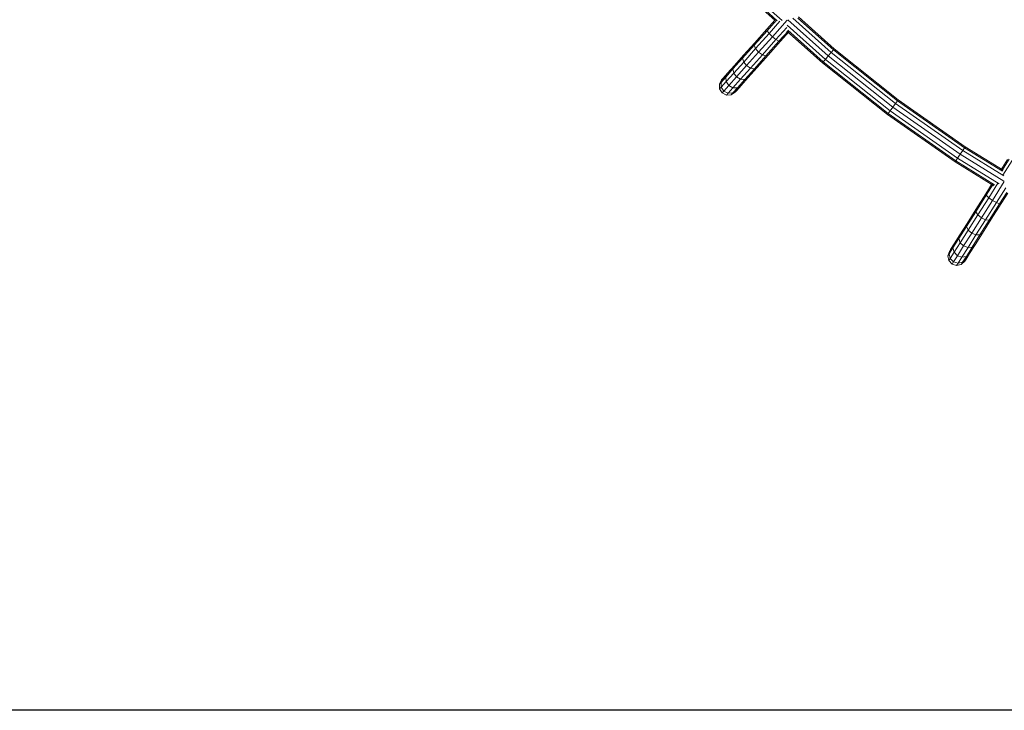
# Model space of a CAD drawing. Units: inches. Extents: x -2877 to 14460, y 7 to 12267.
# Drawn here: x 6027 to 7396, y 4479 to 5439 of the extents above; entities that cross this region are included whole.
import ezdxf

# ---------------------------------------------------------------- set-up
doc = ezdxf.new("R2010")
doc.units = ezdxf.units.IN
doc.header["$MEASUREMENT"] = 0

# ---------------------------------------------------------------- blocks, each defined once
blk = doc.blocks.new('9009_DWG-664377-Level 1')
at = {"lineweight": 9}
for p, q in [((850.5, -1854.3), (870.3, -1872)), ((851.7, -1853.1), (873.9, -1872.9)), ((854.9, -1849.7), (880.5, -1872.6)), ((870.3, -1872.1), (859.4, -1884.4)), ((872.8, -1871.9), (859.7, -1886.6)), ((877.6, -1873.5), (862.5, -1890.5)), ((887.7, -1871.8), (867, -1895)), ((888.6, -1871.3), (944.8, -1921.5)), ((895.5, -1869), (948.9, -1916.7)), ((902.5, -1869), (951.9, -1913.1)), ((903.4, -1867.5), (953, -1911.8)), ((841.6, -1906.9), (859.7, -1886.6)), ((842.2, -1903.7), (859.4, -1884.4)), ((859.7, -1886.6), (859.4, -1884.4)), ((862.5, -1890.5), (859.7, -1886.6)), ((887, -1882), (872, -1898.9)), ((889.2, -1886.6), (876.1, -1901.2)), ((890.5, -1887.7), (878.4, -1901.3)), ((887.3, -1887.2), (936.6, -1931.3)), ((887.7, -1879), (940.7, -1926.4)), ((888.5, -1885.9), (937.7, -1930)), ((843.7, -1911.5), (862.5, -1890.5)), ((847.9, -1916.3), (867, -1895)), ((853.2, -1920), (872, -1898.9)), ((858, -1921.5), (876.1, -1901.2)), ((861.1, -1920.6), (878.4, -1901.3)), ((862.5, -1890.5), (867, -1895)), ((867, -1895), (872, -1898.9)), ((876.1, -1901.2), (872, -1898.9)), ((878.4, -1901.3), (876.1, -1901.2)), ((825.6, -1924.8), (841.6, -1906.9)), ((827, -1920.7), (842.2, -1903.7)), ((827.1, -1930.1), (843.7, -1911.5)), ((831.1, -1935.1), (847.9, -1916.3)), ((841.6, -1906.9), (842.2, -1903.7)), ((843.7, -1911.5), (841.6, -1906.9)), ((843.7, -1911.5), (847.9, -1916.3)), ((847.9, -1916.3), (853.2, -1920)), ((948.9, -1916.7), (951.9, -1913.1)), ((951.9, -1913.1), (953, -1911.8)), ((951.9, -1913.1), (1041.1, -1983.9)), ((953, -1911.8), (1042.1, -1982.5)), ((812.2, -1939.8), (825.6, -1924.8)), ((813.3, -1945.6), (827.1, -1930.1)), ((814.3, -1934.9), (827, -1920.7)), ((825.6, -1924.8), (827, -1920.7)), ((827.1, -1930.1), (825.6, -1924.8)), ((827.1, -1930.1), (831.1, -1935.1)), ((836.6, -1938.6), (853.2, -1920)), ((842, -1939.5), (858, -1921.5)), ((845.9, -1937.6), (861.1, -1920.6)), ((858, -1921.5), (853.2, -1920)), ((861.1, -1920.6), (858, -1921.5)), ((937.7, -1930), (936.6, -1931.3)), ((937.7, -1930), (940.7, -1926.4)), ((937.7, -1930), (1027.9, -2001.5)), ((940.7, -1926.4), (944.8, -1921.5)), ((940.7, -1926.4), (1030.7, -1997.8)), ((944.8, -1921.5), (948.9, -1916.7)), ((944.8, -1921.5), (1034.5, -1992.7)), ((948.9, -1916.7), (1038.3, -1987.6)), ((802.1, -1951.2), (812.2, -1939.8)), ((804.6, -1945.8), (814.3, -1934.9)), ((812.2, -1939.8), (814.3, -1934.9)), ((813.3, -1945.6), (812.2, -1939.8)), ((817.1, -1950.8), (831.1, -1935.1)), ((822.7, -1954.1), (836.6, -1938.6)), ((828.6, -1954.4), (842, -1939.5)), ((831.1, -1935.1), (836.6, -1938.6)), ((833.2, -1951.8), (845.9, -1937.6)), ((842, -1939.5), (836.6, -1938.6)), ((845.9, -1937.6), (842, -1939.5)), ((936.6, -1931.3), (1026.9, -2002.9)), ((793.3, -1961), (796.3, -1955.1)), ((795.6, -1958.5), (802.1, -1951.2)), ((795.6, -1958.5), (798.4, -1952.7)), ((795.6, -1958.5), (798.4, -1952.7)), ((796, -1965), (802.7, -1957.4)), ((796.3, -1955.1), (801.8, -1951.5)), ((798.4, -1952.7), (796.3, -1955.1)), ((796.3, -1955.1), (798.4, -1952.7)), ((804.6, -1945.8), (798.4, -1952.7)), ((798.4, -1952.7), (804.6, -1945.8)), ((798.4, -1952.7), (802.6, -1950)), ((798.4, -1952.7), (802.6, -1950)), ((802.1, -1951.2), (804.6, -1945.8)), ((802.7, -1957.4), (802.1, -1951.2)), ((802.7, -1957.4), (813.3, -1945.6)), ((802.7, -1957.4), (806.4, -1962.8)), ((806.4, -1962.8), (817.1, -1950.8)), ((812.2, -1965.9), (822.7, -1954.1)), ((813.3, -1945.6), (817.1, -1950.8)), ((817.1, -1950.8), (822.7, -1954.1)), ((818.5, -1965.8), (828.6, -1954.4)), ((828.6, -1954.4), (822.7, -1954.1)), ((823.6, -1962.7), (833.2, -1951.8)), ((833.2, -1951.8), (828.6, -1954.4)), ((795.6, -1958.5), (793.3, -1961)), ((793.3, -1961), (795.6, -1958.5)), ((793.6, -1967.6), (793.3, -1961)), ((793.6, -1967.6), (796, -1965)), ((793.6, -1967.6), (797.2, -1973.1)), ((796, -1965), (795.6, -1958.5)), ((796, -1965), (799.6, -1970.4)), ((797.2, -1973.1), (799.6, -1970.4)), ((799.6, -1970.4), (806.4, -1962.8)), ((799.6, -1970.4), (805.5, -1973.4)), ((805.5, -1973.4), (812.2, -1965.9)), ((806.4, -1962.8), (812.2, -1965.9)), ((812, -1973.1), (818.5, -1965.8)), ((818.5, -1965.8), (813, -1965.9)), ((817.4, -1969.6), (813, -1972.4)), ((817.4, -1969.6), (813, -1972.4)), ((818.2, -1966.1), (815.2, -1972)), ((817.4, -1969.6), (815.2, -1972)), ((815.2, -1972), (817.4, -1969.6)), ((823.6, -1962.7), (817.4, -1969.6)), ((817.4, -1969.6), (823.6, -1962.7)), ((819.6, -1965.1), (817.4, -1969.6)), ((819.6, -1965.1), (817.4, -1969.6)), ((823.6, -1962.7), (818.5, -1965.8)), ((797.2, -1973.1), (803.1, -1976.1)), ((803.1, -1976.1), (805.5, -1973.4)), ((809.7, -1975.7), (803.1, -1976.1)), ((812, -1973.1), (805.5, -1973.4)), ((815.2, -1972), (809.7, -1975.7)), ((811.7, -1973.4), (809.7, -1975.7)), ((809.7, -1975.7), (811.7, -1973.4)), ((1038.3, -1987.6), (1041.1, -1983.9)), ((1041.1, -1983.9), (1042.1, -1982.5)), ((1041.1, -1983.9), (1134.1, -2049.2)), ((1042.1, -1982.5), (1135.1, -2047.8)), ((1027.9, -2001.5), (1030.7, -1997.8)), ((1030.7, -1997.8), (1034.5, -1992.7)), ((1030.7, -1997.8), (1124.6, -2063.7)), ((1034.5, -1992.7), (1038.3, -1987.6)), ((1034.5, -1992.7), (1128.1, -2058.4)), ((1038.3, -1987.6), (1131.6, -2053.1)), ((1027.9, -2001.5), (1026.9, -2002.9)), ((1026.9, -2002.9), (1121.1, -2069)), ((1027.9, -2001.5), (1122, -2067.6)), ((1128.1, -2058.4), (1131.6, -2053.1)), ((1131.6, -2053.1), (1134.1, -2049.2)), ((1131.6, -2053.1), (1189, -2088.5)), ((1134.1, -2049.2), (1135.1, -2047.8)), ((1134.1, -2049.2), (1186.9, -2081.7)), ((1135.1, -2047.8), (1187.8, -2080.3)), ((1122, -2067.6), (1124.6, -2063.7)), ((1124.6, -2063.7), (1128.1, -2058.4)), ((1124.6, -2063.7), (1182.4, -2099.3)), ((1128.1, -2058.4), (1188.8, -2095.9)), ((1193.9, -2065.5), (1184.5, -2080.3)), ((1196.1, -2065.2), (1186, -2081.2)), ((1200.6, -2066.8), (1187.4, -2087.6)), ((1122, -2067.6), (1121.1, -2069)), ((1121.1, -2069), (1175, -2102.2)), ((1122, -2067.6), (1175.7, -2100.7)), ((1172.8, -2098.9), (1163.7, -2113.2)), ((1174.2, -2099.8), (1164.4, -2115.3)), ((1180.7, -2098.3), (1167.8, -2118.7)), ((1189.5, -2096.3), (1172.9, -2122.4)), ((1191.5, -2105), (1178.5, -2125.5)), ((1149.8, -2138.4), (1164.4, -2115.3)), ((1149.9, -2135.1), (1163.7, -2113.2)), ((1152.7, -2142.6), (1167.8, -2118.7)), ((1164.4, -2115.3), (1163.7, -2113.2)), ((1167.8, -2118.7), (1164.4, -2115.3)), ((1167.8, -2118.7), (1172.9, -2122.4)), ((1192.9, -2111.3), (1183, -2127.1)), ((1194.4, -2112.2), (1185.2, -2126.8)), ((1137.7, -2154.4), (1149.9, -2135.1)), ((1149.8, -2138.4), (1149.9, -2135.1)), ((1157.6, -2146.6), (1172.9, -2122.4)), ((1163.4, -2149.4), (1178.5, -2125.5)), ((1168.4, -2150.1), (1183, -2127.1)), ((1171.4, -2148.6), (1185.2, -2126.8)), ((1172.9, -2122.4), (1178.5, -2125.5)), ((1183, -2127.1), (1178.5, -2125.5)), ((1185.2, -2126.8), (1183, -2127.1)), ((1137, -2158.7), (1149.8, -2138.4)), ((1139.4, -2163.6), (1152.7, -2142.6)), ((1144.2, -2167.9), (1157.6, -2146.6)), ((1152.7, -2142.6), (1149.8, -2138.4)), ((1152.7, -2142.6), (1157.6, -2146.6)), ((1157.6, -2146.6), (1163.4, -2149.4)), ((1159.2, -2168), (1171.4, -2148.6)), ((1171.4, -2148.6), (1168.4, -2150.1)), ((1126.3, -2175.6), (1137, -2158.7)), ((1127.5, -2170.5), (1137.7, -2154.4)), ((1137, -2158.7), (1137.7, -2154.4)), ((1139.4, -2163.6), (1137, -2158.7)), ((1150.1, -2170.4), (1163.4, -2149.4)), ((1155.6, -2170.4), (1168.4, -2150.1)), ((1168.4, -2150.1), (1163.4, -2149.4)), ((1118.1, -2188.5), (1126.3, -2175.6)), ((1119.7, -2182.8), (1127.5, -2170.5)), ((1126.3, -2175.6), (1127.5, -2170.5)), ((1128.3, -2181.2), (1126.3, -2175.6)), ((1128.3, -2181.2), (1139.4, -2163.6)), ((1132.9, -2185.7), (1144.2, -2167.9)), ((1139, -2188), (1150.1, -2170.4)), ((1139.4, -2163.6), (1144.2, -2167.9)), ((1144.2, -2167.9), (1150.1, -2170.4)), ((1144.9, -2187.4), (1155.6, -2170.4)), ((1149, -2184.1), (1159.2, -2168)), ((1155.6, -2170.4), (1150.1, -2170.4)), ((1159.2, -2168), (1155.6, -2170.4)), ((1112.9, -2196.8), (1118.1, -2188.5)), ((1113.1, -2193.4), (1117.9, -2188.9)), ((1119.7, -2182.8), (1114.8, -2190.6)), ((1114.8, -2190.6), (1119.7, -2182.8)), ((1114.8, -2190.6), (1118.5, -2187.2)), ((1114.8, -2190.6), (1118.5, -2187.2)), ((1118.1, -2188.5), (1119.7, -2182.8)), ((1119.8, -2194.6), (1118.1, -2188.5)), ((1119.8, -2194.6), (1128.3, -2181.2)), ((1124.3, -2199.3), (1132.9, -2185.7)), ((1128.3, -2181.2), (1132.9, -2185.7)), ((1130.5, -2201.4), (1139, -2188)), ((1132.9, -2185.7), (1139, -2188)), ((1136.7, -2200.3), (1144.9, -2187.4)), ((1144.9, -2187.4), (1139, -2188)), ((1141.2, -2196.3), (1149, -2184.1)), ((1149, -2184.1), (1144.9, -2187.4)), ((1111.1, -2199.7), (1113.1, -2193.4)), ((1112.9, -2196.8), (1111.1, -2199.7)), ((1111.1, -2199.7), (1112.9, -2196.8)), ((1112.5, -2206.1), (1111.1, -2199.7)), ((1112.5, -2206.1), (1114.4, -2203.1)), ((1112.9, -2196.8), (1114.8, -2190.6)), ((1112.9, -2196.8), (1114.8, -2190.6)), ((1114.4, -2203.1), (1112.9, -2196.8)), ((1114.8, -2190.6), (1113.1, -2193.4)), ((1113.1, -2193.4), (1114.8, -2190.6)), ((1114.4, -2203.1), (1119.8, -2194.6)), ((1114.4, -2203.1), (1118.9, -2207.9)), ((1118.9, -2207.9), (1124.3, -2199.3)), ((1119.8, -2194.6), (1124.3, -2199.3)), ((1124.3, -2199.3), (1130.5, -2201.4)), ((1125.1, -2209.9), (1130.5, -2201.4)), ((1136.7, -2200.3), (1130.5, -2201.4)), ((1131.5, -2208.5), (1136.7, -2200.3)), ((1136.5, -2200.6), (1134.5, -2206.9)), ((1141.2, -2196.3), (1136.3, -2204.2)), ((1136.3, -2204.2), (1141.2, -2196.3)), ((1137.7, -2199.4), (1136.3, -2204.2)), ((1137.7, -2199.4), (1136.3, -2204.2)), ((1141.2, -2196.3), (1136.7, -2200.3)), ((1112.5, -2206.1), (1117, -2210.9)), ((1117, -2210.9), (1118.9, -2207.9)), ((1117, -2210.9), (1123.2, -2212.9)), ((1118.9, -2207.9), (1125.1, -2209.9)), ((1123.2, -2212.9), (1125.1, -2209.9)), ((1129.7, -2211.4), (1123.2, -2212.9)), ((1131.5, -2208.5), (1125.1, -2209.9)), ((1134.5, -2206.9), (1129.7, -2211.4)), ((1131.5, -2208.5), (1129.7, -2211.4)), ((1129.7, -2211.4), (1131.5, -2208.5)), ((1136.3, -2204.2), (1131.5, -2208.5)), ((1136.3, -2204.2), (1131.5, -2208.5)), ((1136.3, -2204.2), (1134.5, -2206.9)), ((1134.5, -2206.9), (1136.3, -2204.2))]:
    blk.add_line(p, q, dxfattribs=at)

msp = doc.modelspace()

# ---------------------------------------------------------------- linework, layer by layer
msp.add_lwpolyline([(-1428.4, 11675.3), (13789.5, 11675.3), (13789.5, 4479.2), (-1428.4, 4479.2)], close=True)

# ---------------------------------------------------------------- block references
at = {"lineweight": 9}
msp.add_blockref('9009_DWG-664377-Level 1', (6206.8, 7310.3), dxfattribs=at)

doc.saveas('drawing.dxf')
